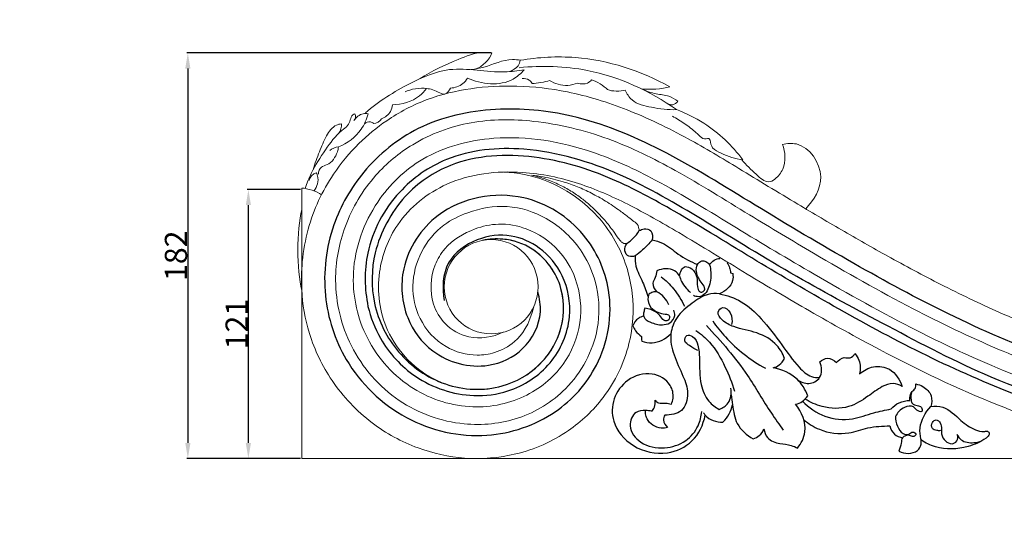
# Model space of a CAD drawing. Units: millimetres. Extents: x -7 to 1107, y -18 to 2142.
# Drawn here: x 217 to 660, y 776 to 1010 of the extents above; entities that cross this region are included whole.
import ezdxf

# ---------------------------------------------------------------- set-up
doc = ezdxf.new("R2010")
doc.units = ezdxf.units.MM
doc.layers.add('Kranshteiny', color=7, linetype='Continuous', true_color=0xffffff)
doc.styles.add('Arial', font='arial.ttf')
doc.dimstyles.new('Dimension Style 01', dxfattribs={"dimtxt": 10, "dimasz": 7, "dimexe": 0.5, "dimexo": 0.5, "dimgap": 0.25, "dimtad": 1, "dimtoh": 1, "dimdec": 0, "dimzin": 1, "dimdsep": 46, "dimtxsty": 'Arial', "dimcen": 0.5, "dimazin": 0, "dimtfac": 1, "dimtdec": 4, "dimtix": 1, "dimtmove": 1, "dimatfit": 3, "dimfxl": 0, "dimtolj": 1, "dimtzin": 1, "dimarcsym": 0})

# ---------------------------------------------------------------- blocks, each defined once
blk = doc.blocks.new('*D1039')
at = {"layer": 'Defpoints', "color": 0, "transparency": 16777216}
for p in [(429.5, 995.17), (292.67, 812.69), (343.91, 812.69)]:
    blk.add_point(p, dxfattribs=at)
at = {"layer": 'Kranshteiny', "color": 0, "lineweight": -2, "transparency": 16777216}
for p, q in [((429, 995.17), (292.17, 995.17)), ((292.67, 988.17), (292.67, 819.69)), ((343.41, 812.69), (292.17, 812.69))]:
    blk.add_line(p, q, dxfattribs=at)
at = {"layer": 'Kranshteiny', "color": 0, "transparency": 16777216}
for points in [[(291.5, 988.17), (293.83, 988.17), (292.67, 995.17)], [(291.5, 819.69), (293.83, 819.69), (292.67, 812.69)]]:
    blk.add_solid(points, dxfattribs=at)
at = {"layer": 'Kranshteiny', "color": 0, "transparency": 16777216, "insert": (287.31, 903.93), "char_height": 10, "attachment_point": 5, "rotation": 90, "style": 'Arial'}
blk.add_mtext('\\A1;182', dxfattribs=at)
blk = doc.blocks.new('*D1041')
at = {"layer": 'Defpoints', "color": 0, "transparency": 16777216}
for p in [(319.9, 933.69), (343.91, 933.69), (343.91, 812.69)]:
    blk.add_point(p, dxfattribs=at)
at = {"layer": 'Kranshteiny', "color": 0, "lineweight": -2, "transparency": 16777216}
for p, q in [((343.41, 933.69), (319.4, 933.69)), ((319.9, 819.69), (319.9, 926.69)), ((343.41, 812.69), (319.4, 812.69))]:
    blk.add_line(p, q, dxfattribs=at)
at = {"layer": 'Kranshteiny', "color": 0, "transparency": 16777216}
for points in [[(318.74, 926.69), (321.07, 926.69), (319.9, 933.69)], [(318.74, 819.69), (321.07, 819.69), (319.9, 812.69)]]:
    blk.add_solid(points, dxfattribs=at)
at = {"layer": 'Kranshteiny', "color": 0, "transparency": 16777216, "insert": (314.63, 873.19), "char_height": 10, "attachment_point": 5, "rotation": 90, "style": 'Arial'}
blk.add_mtext('\\A1;121', dxfattribs=at)

msp = doc.modelspace()

# ---------------------------------------------------------------- linework, layer by layer
at = {"layer": 'Kranshteiny'}
msp.add_line((536.85, 896.24), (537.88, 895.89), dxfattribs=at)
for points, degree, knots in [([(0, 10), (550, 10), (1100, 10), (1100, 1060), (1100, 2110), (550, 2110), (0, 2110), (0, 1060), (0, 10)], 2, [0, 0, 0, 1092.102933, 1092.102933, 1974.886137, 1974.886137, 3066.98907, 3066.98907, 3949.772275, 3949.772275, 3949.772275]), ([(814.75, 846.61), (806.91, 844.32), (788.07, 840.31), (755.6, 840.9), (718.57, 845.86), (677.33, 858.53), (635.15, 876.84), (591.25, 900.73), (548.53, 926.12), (507.98, 951.57), (468.56, 967.94), (430.63, 971.52), (396.54, 964.23), (371.31, 943.71), (355.98, 917.01), (352.25, 886.36), (362.77, 853.69), (389.25, 828.14), (425.9, 819.82), (458.2, 830.7), (480.1, 855.06), (485.42, 886.68), (472, 916.23), (442.52, 935.15), (405.37, 928.14), (387.47, 900.83), (389.36, 876.39), (403.15, 857.66), (425.45, 851.65), (444.93, 860.87), (452.41, 875.48), (451.01, 884.72), (450.14, 887.57)], 3, [0, 0, 0, 0, 20.382094, 47.709668, 80.586573, 113.348499, 154.938435, 195.090285, 237.865849, 278.790225, 314.48439, 343.024078, 372.838906, 398.897404, 421.51863, 448.040675, 473.096794, 504.365951, 535.168765, 562.1361, 585.412048, 613.650491, 636.306058, 662.602283, 695.269718, 718.986249, 737.231243, 752.75146, 774.34885, 788.527869, 803.746054, 811.162876, 811.162876, 811.162876, 811.162876]), ([(800.67, 866.52), (799.2, 870.13), (797.36, 879.81), (808.08, 896.37), (832.71, 899), (852.14, 880.73), (852.49, 854.8), (835.7, 834.3), (804.05, 823.39), (762.05, 821.63), (709.25, 829.93), (656.89, 846.27), (609.24, 871.38), (565.57, 894.56), (526.38, 918.94), (487.13, 942.22), (447.59, 954.07), (410.99, 950.91), (385.17, 932.78), (371.72, 907.88), (372.16, 888.98), (373.73, 881.13)], 3, [0, 0, 0, 0, 9.686272, 23.044974, 44.022986, 62.102579, 83.440283, 101.531282, 124.548844, 164.537239, 205.493822, 257.997096, 301.164241, 340.093729, 381.402123, 416.193441, 453.599934, 482.773733, 504.195409, 529.768261, 549.663549, 549.663549, 549.663549, 549.663549]), ([(802.23, 859.02), (799.5, 861.86), (794.35, 869.95), (796.34, 887.41), (811.93, 900.63), (833.56, 900.54), (849.77, 888.12), (856.09, 870.12), (853.23, 852.05), (840.63, 834.33), (815.33, 822.94), (779.8, 818.79), (739.66, 820.86), (699.36, 829.14), (661, 842.43), (622.38, 859.73), (584.5, 880.34), (547.66, 901.98), (515.25, 922.19), (482.59, 940.08), (448.63, 950.42), (414.01, 948.84), (387.9, 931.15), (379.41, 914.5), (376.9, 905.27)], 3, [0, 0, 0, 0, 9.80739, 22.649749, 40.025334, 55.500672, 73.299806, 87.13108, 101.037397, 117.199702, 139.116141, 167.805281, 206.075993, 238.900578, 270.125239, 307.142242, 344.328279, 377.575383, 413.629245, 439.578569, 470.141093, 501.516223, 522.115537, 545.900268, 545.900268, 545.900268, 545.900268]), ([(373.73, 881.13), (374.91, 876.15), (379.6, 863.94), (395.06, 847.08), (417.27, 839.65), (439.4, 842.52), (457.32, 854.17), (466.34, 875.04), (462.84, 894.82), (452.17, 907.82), (437.83, 914.22), (422.17, 912.29), (407.59, 901.92), (407.01, 889.35), (408.05, 883.77)], 3, [0, 0, 0, 0, 12.73224, 32.064673, 55.040529, 67.915043, 86.877462, 105.48635, 121.007587, 134.393575, 145.823652, 158.625408, 172.363815, 186.478484, 186.478484, 186.478484, 186.478484]), ([(490.23, 909.5), (491.2, 910.16), (493.3, 911.86), (495, 913.97), (495.81, 915.24)], 3, [0, 0, 0, 0, 2.940843, 6.692209, 6.692209, 6.692209, 6.692209]), ([(495.81, 915.24), (496.46, 915.63), (498.16, 916.25), (501.83, 915.45), (501.86, 912.38), (501.57, 911.05)], 3, [0, 0, 0, 0, 1.909165, 4.472529, 7.869953, 7.869953, 7.869953, 7.869953]), ([(376.9, 905.27), (375.29, 897.87), (374.87, 881.57), (386.14, 859), (407.71, 843.86), (432.65, 842.71), (451.16, 853.3), (461.73, 869.46), (462.88, 890.31), (450.87, 907.09), (436.05, 911.97), (428.23, 911.44), (425.26, 910.82)], 3, [0, 0, 0, 0, 18.817125, 39.085726, 60.2503, 81.565881, 97.562955, 111.252108, 128.116331, 146.294033, 157.979449, 165.556776, 165.556776, 165.556776, 165.556776]), ([(493.9, 903.82), (493.04, 903.5), (490.88, 903.22), (488.62, 906.2), (489.55, 908.53), (490.23, 909.5)], 3, [0, 0, 0, 0, 2.293034, 4.798252, 7.753327, 7.753327, 7.753327, 7.753327]), ([(501.57, 911.05), (500.26, 909.45), (497.82, 906.9), (495.08, 904.67), (493.9, 903.82)], 3, [0, 0, 0, 0, 5.151815, 8.788258, 8.788258, 8.788258, 8.788258]), ([(501.57, 911.05), (503.17, 910.74), (507.61, 909.56), (513.39, 904.01), (519, 901.35), (521.98, 899.93)], 3, [0, 0, 0, 0, 4.064585, 11.205143, 19.464487, 19.464487, 19.464487, 19.464487]), ([(493.9, 903.82), (493.86, 902.29), (494.09, 898.08), (497.47, 892.36), (498.98, 887.65), (499.75, 885.42)], 3, [0, 0, 0, 0, 3.819702, 10.294658, 16.185711, 16.185711, 16.185711, 16.185711]), ([(516.48, 899.14), (517.51, 899), (519.9, 898.18), (522.15, 894.37), (521.71, 890.84), (522.39, 887.68), (524.46, 887.37), (525.8, 889.32), (524, 891.51), (521.85, 894.5), (520.71, 899.06), (523.62, 901.9), (525.98, 901.45), (527.03, 900.5), (527.45, 899.88)], 3, [0, 0, 0, 0, 2.601436, 6.006738, 9.907987, 11.831707, 12.943371, 14.285678, 16.575058, 18.935739, 24.076057, 26.228227, 27.715522, 29.601884, 29.601884, 29.601884, 29.601884]), ([(527.45, 899.88), (527.72, 898.76), (528.2, 895.33), (527.72, 890.69), (525.63, 886.64), (522.75, 885.17), (520.85, 885.69), (520.13, 886.06)], 3, [0, 0, 0, 0, 2.853044, 8.634494, 11.315363, 13.933344, 15.948467, 15.948467, 15.948467, 15.948467]), ([(527.45, 899.88), (527.99, 900.7), (529.37, 902.11), (531.23, 902.66), (532.12, 902.76)], 3, [0, 0, 0, 0, 2.459686, 4.688805, 4.688805, 4.688805, 4.688805]), ([(535.27, 900.86), (535.78, 900.16), (536.55, 898.67), (536.82, 897.02), (536.85, 896.24)], 3, [0, 0, 0, 0, 2.159917, 4.110864, 4.110864, 4.110864, 4.110864]), ([(503.74, 897.18), (503.56, 896.13), (503.25, 894.19), (501.23, 891.19), (502.72, 888.74), (503.71, 887.74)], 3, [0, 0, 0, 0, 2.642273, 4.895765, 8.404265, 8.404265, 8.404265, 8.404265]), ([(513.97, 894.87), (513.37, 895.76), (510.77, 898.71), (506.19, 898.2), (503.74, 897.18)], 3, [0, 0, 0, 0, 2.691155, 9.320348, 9.320348, 9.320348, 9.320348]), ([(513.97, 894.87), (514.01, 895.79), (514.46, 897.55), (515.8, 898.74), (516.48, 899.14)], 3, [0, 0, 0, 0, 2.304689, 4.273152, 4.273152, 4.273152, 4.273152]), ([(537.88, 895.89), (538.02, 894.87), (538.07, 890.89), (534.46, 887.92), (531.88, 886.84)], 3, [0, 0, 0, 0, 2.579318, 9.552829, 9.552829, 9.552829, 9.552829]), ([(505.72, 894.47), (507.71, 892.86), (511.76, 888.87), (514.78, 884.02), (516.09, 881.24)], 3, [0, 0, 0, 0, 6.394806, 14.081084, 14.081084, 14.081084, 14.081084]), ([(513.97, 894.87), (514.13, 894.02), (514.75, 891.99), (516.66, 889.58), (518.15, 888.01), (518.85, 887.38)], 3, [0, 0, 0, 0, 2.155454, 5.209484, 7.553436, 7.553436, 7.553436, 7.553436]), ([(500.1, 886.58), (499.95, 886.21), (499.34, 884.25), (500.42, 880.58), (504.08, 878.38), (506.8, 877.64), (509.75, 877.45), (509.39, 874.83), (506.92, 874.28), (505.5, 876.64), (502.99, 879.15), (500.14, 880.12), (498.36, 880.28)], 3, [0, 0, 0, 0, 1.00231, 5.076803, 8.257271, 11.090109, 12.677791, 14.276332, 15.703588, 17.811645, 20.298695, 24.773982, 24.773982, 24.773982, 24.773982]), ([(503.71, 887.74), (503.1, 887.78), (501.78, 887.66), (500.62, 887.01), (500.1, 886.58)], 3, [0, 0, 0, 0, 1.538804, 3.220841, 3.220841, 3.220841, 3.220841]), ([(509.16, 881.78), (508.6, 883.05), (507.11, 885.4), (504.89, 887.09), (503.71, 887.74)], 3, [0, 0, 0, 0, 3.461873, 6.814994, 6.814994, 6.814994, 6.814994]), ([(531.88, 886.84), (530.2, 887), (525.6, 886.84), (519.23, 882.37), (512.51, 877.06), (509.1, 868.28), (511.14, 858.87), (515.32, 850.55), (518.44, 842.18), (515.92, 833.22), (509.9, 832.16), (507.35, 832.28)], 3, [0, 0, 0, 0, 4.211605, 11.079744, 18.837906, 25.356346, 33.341512, 41.960205, 48.729376, 55.449014, 61.823231, 61.823231, 61.823231, 61.823231]), ([(531.88, 886.84), (535.28, 886.17), (542.46, 883.69), (551.67, 875.07), (559.58, 864.45), (566.12, 855.11), (572.07, 849.47), (575.7, 849.06), (576.94, 849.09)], 3, [0, 0, 0, 0, 8.641766, 18.464592, 30.942486, 41.609394, 47.310025, 50.397181, 50.397181, 50.397181, 50.397181]), ([(498.36, 880.28), (498.11, 879.75), (497.77, 878.55), (497.46, 875.76), (501.42, 873.57), (505.45, 872.53), (509.91, 873.4), (512.15, 876.51), (511.65, 878.73), (511.33, 879.48)], 3, [0, 0, 0, 0, 1.460702, 3.179198, 6.420838, 11.01322, 13.904863, 17.196154, 19.239796, 19.239796, 19.239796, 19.239796]), ([(561.2, 857.71), (560.4, 859.82), (557.46, 865.07), (548.83, 869.84), (539.56, 871.13), (533.62, 874.15), (530.24, 878.23), (533.76, 881.82), (537.59, 877.9), (537.72, 874.72), (537.36, 873)], 3, [0, 0, 0, 0, 5.647842, 14.526752, 23.45416, 28.513823, 31.749858, 34.219583, 37.612877, 42.014713, 42.014713, 42.014713, 42.014713]), ([(497.76, 876.72), (496.92, 876.54), (494.75, 875.71), (493.35, 873.7), (492.85, 872.39)], 3, [0, 0, 0, 0, 2.136265, 5.632561, 5.632561, 5.632561, 5.632561]), ([(528.83, 874.58), (530.57, 872.06), (537.21, 863.65), (545.9, 856.97), (552.6, 853.33)], 3, [0, 0, 0, 0, 7.645822, 26.680251, 26.680251, 26.680251, 26.680251]), ([(492.85, 872.39), (493.2, 871.61), (494.26, 869.78), (495.82, 868.31), (496.83, 867.6)], 3, [0, 0, 0, 0, 2.148232, 5.233634, 5.233634, 5.233634, 5.233634]), ([(496.93, 865.56), (498.39, 865.02), (503.14, 864.03), (507.8, 866.61), (510.04, 868.82)], 3, [0, 0, 0, 0, 3.880648, 11.728142, 11.728142, 11.728142, 11.728142]), ([(522.22, 861.23), (520.88, 861.8), (519, 863.24), (515.69, 865.11), (516.81, 868.84), (520.86, 867.57), (522.52, 863.22), (523.16, 855.82), (522.62, 847.01), (526.18, 838.68), (530.03, 835.71), (531.74, 834.77)], 3, [0, 0, 0, 0, 3.636764, 6.194693, 8.305159, 10.58145, 14.357282, 19.385711, 29.197641, 36.089171, 40.969199, 40.969199, 40.969199, 40.969199]), ([(521.32, 870.3), (523.55, 868.76), (529.03, 864.17), (534.4, 854.39), (537.57, 846.77), (538.71, 843.01)], 3, [0, 0, 0, 0, 6.765059, 17.580992, 27.379235, 27.379235, 27.379235, 27.379235]), ([(525.98, 872.52), (532.67, 865.48), (543.43, 852.96), (553.06, 835.95), (558.77, 827.98), (560.59, 825.45)], 3, [0, 0, 0, 0, 24.245952, 40.912956, 48.69293, 48.69293, 48.69293, 48.69293]), ([(496.83, 867.6), (496.79, 867.25), (496.78, 866.56), (496.86, 865.88), (496.93, 865.56)], 3, [0, 0, 0, 0, 0.888422, 1.705582, 1.705582, 1.705582, 1.705582]), ([(584.51, 855.83), (585.41, 856.9), (587.44, 858.69), (590.9, 857.42), (592.35, 859.08), (592.83, 859.88)], 3, [0, 0, 0, 0, 3.477651, 5.723836, 8.064996, 8.064996, 8.064996, 8.064996]), ([(592.83, 859.88), (593.58, 858.99), (595.32, 856.23), (595.38, 852.79), (594.93, 850.81)], 3, [0, 0, 0, 0, 2.909411, 7.967536, 7.967536, 7.967536, 7.967536]), ([(556.1, 853.51), (557.06, 853.77), (559.18, 854.72), (560.63, 856.58), (561.2, 857.71)], 3, [0, 0, 0, 0, 2.483077, 5.629518, 5.629518, 5.629518, 5.629518]), ([(566.93, 848.23), (568.39, 847.15), (572.04, 845.58), (578.46, 848.8), (577.88, 853.92), (577.09, 856.13)], 3, [0, 0, 0, 0, 4.515034, 9.119443, 14.983548, 14.983548, 14.983548, 14.983548]), ([(577.09, 856.13), (578, 856.99), (580.68, 858.63), (583.45, 856.9), (584.51, 855.83)], 3, [0, 0, 0, 0, 3.124107, 6.862146, 6.862146, 6.862146, 6.862146]), ([(510.23, 837.08), (510.63, 837.97), (511.48, 840.82), (509.92, 847.24), (501.14, 852.35), (490.13, 849.01), (483.57, 839.97), (483.2, 827.73), (492.79, 816.8), (507.47, 813.63), (520.78, 819.67), (524.61, 827.94), (525.48, 832.18)], 3, [0, 0, 0, 0, 2.44495, 7.277105, 15.249381, 24.703829, 33.28921, 41.611224, 53.325826, 66.33396, 76.548781, 87.370825, 87.370825, 87.370825, 87.370825]), ([(571.62, 840.92), (570.56, 843.66), (566.83, 849.83), (560, 852.8), (556.1, 853.51)], 3, [0, 0, 0, 0, 7.352519, 17.255411, 17.255411, 17.255411, 17.255411]), ([(594.93, 850.81), (596.69, 852.36), (601.1, 854.74), (609.7, 853.55), (613.09, 848.16), (614.04, 845.11)], 3, [0, 0, 0, 0, 5.857468, 11.856021, 19.839622, 19.839622, 19.839622, 19.839622]), ([(614.04, 845.11), (612.84, 845.87), (609.71, 847.07), (604.1, 844.83), (598.26, 840.19), (589.66, 834.79), (579.02, 835.21), (572.78, 837.97), (570.45, 839.46)], 3, [0, 0, 0, 0, 3.550162, 7.773858, 14.243522, 22.447012, 32.364036, 39.28109, 39.28109, 39.28109, 39.28109]), ([(617.49, 838.85), (617.43, 840.22), (617.69, 842.59), (620.29, 844.05), (620.3, 845.6), (620.19, 846.27)], 3, [0, 0, 0, 0, 3.41899, 5.094875, 6.789228, 6.789228, 6.789228, 6.789228]), ([(620.19, 846.27), (621.31, 846.06), (624.14, 845.02), (627.77, 841.43), (627.47, 837.63), (627.01, 836.08)], 3, [0, 0, 0, 0, 2.861552, 7.455812, 11.51034, 11.51034, 11.51034, 11.51034]), ([(531.74, 834.77), (533.29, 835.37), (536.9, 837.64), (537.38, 842.12), (537.06, 844.36)], 3, [0, 0, 0, 0, 4.154515, 9.8058, 9.8058, 9.8058, 9.8058]), ([(618.5, 842.78), (618, 841.6), (617.81, 839.74), (618.59, 837.02), (620.77, 836.57), (622.97, 836.2), (623.37, 833.06), (620.35, 834.35), (619.03, 836.79), (614.12, 835.81), (611.91, 833.35), (611.03, 831.63)], 3, [0, 0, 0, 0, 3.203057, 4.529262, 6.503657, 8.221315, 9.730797, 11.678173, 13.44384, 16.728225, 21.569624, 21.569624, 21.569624, 21.569624]), ([(501.3, 833.97), (501.83, 834.48), (502.94, 835.96), (503.09, 837.87), (502.94, 838.91)], 3, [0, 0, 0, 0, 1.830246, 4.465715, 4.465715, 4.465715, 4.465715]), ([(502.94, 838.91), (503.37, 838.44), (504.76, 837.24), (507.52, 837.86), (509.38, 837.31), (510.23, 837.08)], 3, [0, 0, 0, 0, 1.610908, 4.232793, 6.429948, 6.429948, 6.429948, 6.429948]), ([(537.11, 841.38), (537.27, 839.89), (538.02, 835.55), (538.96, 827.56), (544.21, 823.17), (547.1, 821.58)], 3, [0, 0, 0, 0, 3.745737, 11.062104, 19.31217, 19.31217, 19.31217, 19.31217]), ([(566.14, 837.09), (567.2, 837.33), (569.36, 838.22), (570.97, 839.92), (571.62, 840.92)], 3, [0, 0, 0, 0, 2.710763, 5.665942, 5.665942, 5.665942, 5.665942]), ([(569.27, 838.45), (572.07, 835.56), (579.07, 830.73), (591.13, 829.54), (600.62, 833.38), (606.48, 834.49), (609.1, 834.99)], 3, [0, 0, 0, 0, 10.056077, 20.457475, 28.690549, 35.333757, 35.333757, 35.333757, 35.333757]), ([(609.1, 834.99), (610.12, 836.15), (612.67, 838.18), (615.88, 838.82), (617.49, 838.85)], 3, [0, 0, 0, 0, 3.844799, 7.869958, 7.869958, 7.869958, 7.869958]), ([(501.3, 833.97), (500.44, 834.19), (498.12, 834.45), (493.18, 833.98), (490.29, 826.3), (496.65, 818.58), (506.91, 816.61), (516.85, 819.71), (522.46, 826.59), (523.74, 831.64), (523.93, 833.82)], 3, [0, 0, 0, 0, 2.212717, 5.895413, 11.327308, 18.626724, 27.735173, 36.099654, 43.37374, 48.824715, 48.824715, 48.824715, 48.824715]), ([(508.57, 826.65), (507.64, 826.4), (505.3, 826.16), (501.73, 827.37), (499.35, 830.03), (498.54, 832.53), (498.59, 833.82), (498.67, 834.32)], 3, [0, 0, 0, 0, 2.406577, 5.760119, 8.991571, 10.925147, 12.176317, 12.176317, 12.176317, 12.176317]), ([(524.77, 833.26), (524.98, 832.88), (526.77, 830.11), (530.61, 829), (533.45, 829.11)], 3, [0, 0, 0, 0, 1.075585, 8.179115, 8.179115, 8.179115, 8.179115]), ([(533.45, 829.11), (534.55, 830.17), (536.44, 832.59), (537.46, 835.47), (537.75, 836.92)], 3, [0, 0, 0, 0, 3.80544, 7.506673, 7.506673, 7.506673, 7.506673]), ([(567.04, 817.38), (568.67, 819.49), (572.17, 826.15), (568.88, 833.67), (566.14, 837.09)], 3, [0, 0, 0, 0, 6.643208, 17.569888, 17.569888, 17.569888, 17.569888]), ([(622.48, 821.53), (622.14, 823.14), (621.71, 828.46), (624.52, 833.5), (627.01, 836.08)], 3, [0, 0, 0, 0, 4.11488, 13.060789, 13.060789, 13.060789, 13.060789]), ([(627.01, 836.08), (628.77, 836.29), (634.25, 836.28), (639.79, 829.99), (645.68, 825.93), (650.1, 824.52), (652.19, 825.16), (653.43, 824.48), (653.14, 822.86), (649.96, 820.36), (642.07, 817.01), (631.19, 816.33), (624.56, 819.72), (622.59, 821.07)], 3, [0, 0, 0, 0, 4.429732, 12.88799, 19.31482, 22.574089, 23.865319, 24.565435, 25.667522, 27.186762, 34.599305, 46.816697, 52.789912, 52.789912, 52.789912, 52.789912]), ([(507.35, 832.28), (506.94, 831.61), (506.09, 829.51), (507.56, 827.47), (508.57, 826.65)], 3, [0, 0, 0, 0, 1.957484, 5.208609, 5.208609, 5.208609, 5.208609]), ([(569.84, 830.13), (571.94, 828.36), (578.14, 824.51), (588.83, 823.15), (598.93, 827.01), (605.26, 827.32), (608.57, 827.35)], 3, [0, 0, 0, 0, 6.84152, 17.958433, 25.295063, 33.56185, 33.56185, 33.56185, 33.56185]), ([(611.03, 831.63), (611.02, 830.15), (611.69, 827.31), (613.72, 823.84), (617.11, 823.24), (618.61, 825.09), (620.86, 823.82), (619.06, 822.13), (617.46, 823.31), (615.63, 823.08), (613.78, 822.02), (613.82, 819.08), (612.97, 817.22), (612.55, 816.04)], 3, [0, 0, 0, 0, 3.675365, 7.231109, 9.333687, 11.051345, 12.347033, 13.544416, 15.192688, 16.646464, 17.986975, 20.072788, 23.19758, 23.19758, 23.19758, 23.19758]), ([(631.33, 825.24), (630.77, 825.17), (629.51, 825.24), (627.12, 826.04), (627.28, 828.91), (629.46, 830.7), (631.62, 828.62), (631.89, 826.2), (631.63, 823.31), (633.19, 820.34), (635.45, 819.44), (636.52, 819.27)], 3, [0, 0, 0, 0, 1.39714, 3.222228, 5.451278, 7.105443, 9.022414, 11.334638, 13.18736, 16.202263, 18.906481, 18.906481, 18.906481, 18.906481]), ([(547.1, 821.58), (548.08, 821.86), (550.17, 822.91), (551.46, 824.91), (551.9, 826.07)], 3, [0, 0, 0, 0, 2.538849, 5.635442, 5.635442, 5.635442, 5.635442]), ([(551.9, 826.07), (552.11, 824.66), (553.35, 821.09), (558.8, 819.23), (563.55, 819.02), (566.13, 817.85), (567.04, 817.38)], 3, [0, 0, 0, 0, 3.579081, 8.628354, 12.996479, 15.568059, 15.568059, 15.568059, 15.568059]), ([(608.57, 827.35), (608.9, 826), (610.2, 823.34), (612.94, 822.27), (614.27, 822.06)], 3, [0, 0, 0, 0, 3.464039, 6.814067, 6.814067, 6.814067, 6.814067]), ([(612.55, 816.04), (613.88, 815.35), (616.81, 814.62), (620.99, 815.73), (622.82, 818.81), (622.69, 820.75), (622.48, 821.53)], 3, [0, 0, 0, 0, 3.751074, 7.291479, 9.939129, 11.954356, 11.954356, 11.954356, 11.954356]), ([(636.52, 819.27), (636.9, 819.35), (638.14, 819.79), (639.41, 821.55), (639.06, 823.04), (638.84, 823.53)], 3, [0, 0, 0, 0, 0.97729, 3.240996, 4.578566, 4.578566, 4.578566, 4.578566]), ([(638.84, 823.53), (639.28, 822.63), (641.03, 820.07), (645.71, 819.54), (648.8, 820.2), (649.97, 820.67)], 3, [0, 0, 0, 0, 2.491539, 7.311152, 10.440629, 10.440629, 10.440629, 10.440629])]:
    msp.add_open_spline(points, degree=degree, knots=knots, dxfattribs=at)
at = {"layer": 'Kranshteiny', "lineweight": 9}
for points, knots in [([(429.5, 995.17), (428.17, 995.36), (426.82, 995.45), (425.48, 995.39), (421.62, 995.22), (417.92, 993.74), (414.28, 992.22), (408.29, 989.72), (402.49, 987.12), (397.14, 983.6)], [0, 0, 0, 0, 1, 1, 1, 2, 2, 2, 3, 3, 3, 3]), ([(509.61, 979.91), (496.65, 987.16), (481.95, 991.95), (467.07, 993.1), (458.78, 993.75), (450.43, 993.26), (442.27, 991.86)], [0, 0, 0, 0, 1, 1, 1, 2, 2, 2, 2]), ([(444, 987.55), (441.1, 987.14), (438.19, 986.74), (435.26, 986.65), (426.98, 986.39), (418.55, 988.62), (410.45, 987.65), (404.29, 986.92), (398.32, 984.33), (392.63, 981.42), (385.39, 977.71), (378.61, 973.47), (372.54, 968.22)], [0, 0, 0, 0, 1, 1, 1, 2, 2, 2, 3, 3, 3, 4, 4, 4, 4]), ([(442.27, 991.86), (441.1, 992.06), (439.9, 992.22), (438.72, 992.22), (434.31, 992.21), (430.14, 989.97), (425.83, 988.81), (423.98, 988.31), (422.09, 988), (420.22, 987.65)], [0, 0, 0, 0, 1, 1, 1, 2, 2, 2, 3, 3, 3, 3]), ([(442.27, 991.86), (442.08, 991), (441.75, 990.16), (441.24, 989.44), (440.35, 988.16), (438.92, 987.25), (437.45, 986.77)], [0, 0, 0, 0, 1, 1, 1, 2, 2, 2, 2]), ([(441.81, 988.54), (451.94, 989.6), (462.28, 989.28), (472.32, 987.3), (486.75, 984.45), (500.56, 978.14), (512.5, 969.68)], [0, 0, 0, 0, 1, 1, 1, 2, 2, 2, 2]), ([(418.45, 983.85), (417.91, 982.94), (417.24, 982.08), (416.41, 981.4), (414.86, 980.13), (412.79, 979.47), (410.81, 979.35)], [0, 0, 0, 0, 1, 1, 1, 2, 2, 2, 2]), ([(444, 987.55), (442.56, 985.93), (440.9, 984.44), (439.02, 983.39), (433.03, 980.04), (424.71, 981.04), (418.45, 983.85)], [0, 0, 0, 0, 1, 1, 1, 2, 2, 2, 2]), ([(447.64, 981.45), (447.3, 982.03), (446.85, 982.57), (446.29, 982.95), (445.38, 983.55), (444.19, 983.72), (443.12, 983.61)], [0, 0, 0, 0, 1, 1, 1, 2, 2, 2, 2]), ([(434.92, 941.59), (440.96, 941.28), (447.01, 940.11), (452.72, 938.05), (458.54, 935.94), (464.02, 932.9), (468.93, 929.1), (475.44, 924.07), (480.96, 917.72), (485.01, 910.54), (489.08, 903.31), (491.65, 895.25), (492.61, 887.01), (493.48, 879.47), (492.99, 871.78), (491.17, 864.41), (489.01, 855.63), (484.97, 847.3), (479.51, 840.11), (475.13, 834.35), (469.83, 829.32), (463.89, 825.24), (456.75, 820.34), (448.66, 816.79), (440.24, 814.76), (432.71, 812.95), (424.9, 812.35), (417.2, 812.93), (410.05, 813.48), (402.99, 815.04), (396.25, 817.5), (388.86, 820.21), (381.87, 824), (375.58, 828.75), (368.58, 834.05), (362.46, 840.53), (357.55, 847.81), (353.15, 854.33), (349.71, 861.5), (347.39, 869.01), (345.41, 875.42), (344.24, 882.08), (343.89, 888.77), (343.67, 892.92), (343.77, 897.08), (344.17, 901.22), (344.64, 906.18), (345.55, 911.11), (346.86, 915.92), (348.07, 920.31), (349.62, 924.61), (351.52, 928.75), (353.42, 932.87), (355.67, 936.83), (358.21, 940.6), (361.55, 945.56), (365.38, 950.18), (369.63, 954.38), (373.48, 958.18), (377.67, 961.63), (382.13, 964.68), (387.79, 968.55), (393.91, 971.77), (400.31, 974.17), (406.67, 976.56), (413.31, 978.14), (420.03, 979.1), (426.85, 980.07), (433.75, 980.41), (440.63, 980.22), (448.28, 980.01), (455.92, 979.16), (463.43, 977.65), (472.61, 975.81), (481.58, 973), (490.3, 969.57), (499.73, 965.86), (508.87, 961.42), (517.76, 956.56), (525.49, 952.33), (533.05, 947.77), (540.59, 943.2), (549.44, 937.84), (558.27, 932.46), (567.15, 927.14), (574.11, 922.97), (581.1, 918.84), (588.12, 914.77), (595.03, 910.77), (601.97, 906.82), (608.96, 902.97), (616.92, 898.59), (624.94, 894.34), (633.05, 890.25), (641.79, 885.84), (650.63, 881.62), (659.6, 877.7), (665.78, 875.01), (672.02, 872.46), (678.32, 870.06), (687.25, 866.67), (696.3, 863.58), (705.48, 860.95), (713.49, 858.65), (721.59, 856.7), (729.78, 855.22), (736.85, 853.94), (743.99, 853), (751.14, 852.35), (760.24, 851.54), (769.39, 851.19), (778.52, 851.4), (782.26, 851.48), (785.99, 851.66), (789.71, 852.02), (792.47, 852.29), (795.22, 852.66), (797.95, 853.11)], [0, 0, 0, 0, 1, 1, 1, 2, 2, 2, 3, 3, 3, 4, 4, 4, 5, 5, 5, 6, 6, 6, 7, 7, 7, 8, 8, 8, 9, 9, 9, 10, 10, 10, 11, 11, 11, 12, 12, 12, 13, 13, 13, 14, 14, 14, 15, 15, 15, 16, 16, 16, 17, 17, 17, 18, 18, 18, 19, 19, 19, 20, 20, 20, 21, 21, 21, 22, 22, 22, 23, 23, 23, 24, 24, 24, 25, 25, 25, 26, 26, 26, 27, 27, 27, 28, 28, 28, 29, 29, 29, 30, 30, 30, 31, 31, 31, 32, 32, 32, 33, 33, 33, 34, 34, 34, 35, 35, 35, 36, 36, 36, 37, 37, 37, 38, 38, 38, 39, 39, 39, 39]), ([(400.07, 979.16), (399.13, 977.93), (398.07, 976.8), (396.86, 975.84), (393.48, 973.18), (388.95, 971.89), (384.68, 971.85)], [0, 0, 0, 0, 1, 1, 1, 2, 2, 2, 2]), ([(410.81, 979.35), (410.4, 978.4), (409.75, 977.32), (408.94, 976.89), (407.27, 976.02), (404.95, 977.93), (402.83, 978.63), (401.89, 978.94), (400.99, 979), (400.07, 979.16)], [0, 0, 0, 0, 1, 1, 1, 2, 2, 2, 3, 3, 3, 3]), ([(468.07, 981.64), (466.65, 981.06), (465.13, 980.67), (463.59, 980.59), (460.76, 980.43), (457.84, 981.32), (455.42, 982.77)], [0, 0, 0, 0, 1, 1, 1, 2, 2, 2, 2]), ([(474.33, 983.1), (473.82, 982.5), (473.2, 981.97), (472.49, 981.64), (471.14, 981.03), (469.46, 981.15), (468.07, 981.64)], [0, 0, 0, 0, 1, 1, 1, 2, 2, 2, 2]), ([(512.5, 969.68), (508.77, 969.51), (505.13, 970.03), (501.34, 970.74), (498.16, 971.34), (494.88, 972.06), (492.54, 974.1), (491.21, 975.26), (490.18, 976.84), (489.44, 978.46)], [0, 0, 0, 0, 1, 1, 1, 2, 2, 2, 3, 3, 3, 3]), ([(513.15, 973.41), (511.92, 974.35), (510.58, 975.19), (509.13, 975.68), (507.31, 976.31), (505.33, 976.38), (503.42, 976.75), (501.08, 977.21), (498.86, 978.11), (496.68, 979.05)], [0, 0, 0, 0, 1, 1, 1, 2, 2, 2, 3, 3, 3, 3]), ([(384.68, 971.85), (384.6, 970.83), (384.35, 969.8), (383.86, 968.9), (383.01, 967.35), (381.43, 966.19), (379.79, 965.54)], [0, 0, 0, 0, 1, 1, 1, 2, 2, 2, 2]), ([(508.46, 972.41), (509.19, 972.01), (510.08, 971.75), (510.9, 971.89), (511.79, 972.05), (512.59, 972.7), (513.15, 973.41)], [0, 0, 0, 0, 1, 1, 1, 2, 2, 2, 2]), ([(367.86, 967.83), (367.53, 967.73), (367.21, 967.59), (366.95, 967.38), (366.27, 966.85), (366.01, 965.93), (365.73, 965.05), (365.42, 964.11), (365.09, 963.23), (364.54, 962.51), (363.87, 961.64), (362.91, 961), (362.01, 960.29), (358.96, 957.88), (356.75, 954.73), (354.59, 951.55), (352.26, 948.13), (349.99, 944.69), (348.18, 941), (347.1, 938.79), (346.19, 936.5), (345.4, 934.17)], [0, 0, 0, 0, 1, 1, 1, 2, 2, 2, 3, 3, 3, 4, 4, 4, 5, 5, 5, 6, 6, 6, 7, 7, 7, 7]), ([(373.79, 967.84), (373.13, 965.35), (372.1, 962.93), (370.62, 960.81), (368.15, 957.26), (364.43, 954.53), (360.47, 952.87)], [0, 0, 0, 0, 1, 1, 1, 2, 2, 2, 2]), ([(373.79, 967.84), (373.06, 967.96), (372.3, 967.99), (371.57, 967.84), (369.88, 967.5), (368.35, 966.22), (367.39, 964.78)], [0, 0, 0, 0, 1, 1, 1, 2, 2, 2, 2]), ([(523.14, 957.61), (522.59, 958.18), (522.02, 958.73), (521.43, 959.27), (519.82, 960.74), (518.06, 962.05), (516.25, 963.29), (514.45, 964.52), (512.61, 965.67), (510.7, 966.72)], [0, 0, 0, 0, 1, 1, 1, 2, 2, 2, 3, 3, 3, 3]), ([(512.5, 969.68), (516.81, 968.07), (520.97, 966.03), (524.86, 963.53), (531.64, 959.19), (537.61, 953.48), (542.41, 947.04)], [0, 0, 0, 0, 1, 1, 1, 2, 2, 2, 2]), ([(361.87, 963.26), (361.06, 963.19), (360.23, 963.01), (359.5, 962.68), (357.55, 961.81), (356.22, 959.86), (355.12, 957.91), (353.79, 955.54), (352.81, 953.17), (351.86, 950.75), (350.83, 948.1), (349.85, 945.39), (349.03, 942.65)], [0, 0, 0, 0, 1, 1, 1, 2, 2, 2, 3, 3, 3, 4, 4, 4, 4]), ([(835.85, 856.98), (834.11, 853.85), (831.85, 850.92), (829.12, 848.61), (826.24, 846.17), (822.82, 844.41), (819.3, 842.97), (810.39, 839.31), (800.83, 837.68), (791.27, 836.81), (781.19, 835.9), (771.09, 835.83), (761, 836.32), (747.84, 836.95), (734.7, 838.52), (721.79, 841.14), (712.58, 843), (703.5, 845.39), (694.53, 848.16), (681.84, 852.08), (669.4, 856.76), (657.18, 861.97), (644.22, 867.49), (631.52, 873.6), (619.02, 880.1), (603.83, 887.99), (588.95, 896.44), (574.18, 905.09), (564.53, 910.75), (554.92, 916.49), (545.38, 922.33), (534.33, 929.08), (523.35, 935.96), (512.02, 942.26), (502.28, 947.66), (492.28, 952.64), (481.83, 956.47), (471.05, 960.42), (459.81, 963.15), (448.36, 964.4), (438.95, 965.43), (429.41, 965.45), (420.12, 963.77), (410.88, 962.11), (401.88, 958.77), (393.84, 953.89), (387.66, 950.15), (382.05, 945.51), (377.26, 940.11), (371.33, 933.43), (366.65, 925.59), (363.54, 917.17), (360.67, 909.43), (359.13, 901.2), (359.16, 892.95), (359.21, 882.77), (361.66, 872.56), (366.26, 863.42), (371.22, 853.58), (378.68, 844.98), (387.78, 838.83), (396.42, 832.98), (406.55, 829.34), (416.93, 828.32), (425.18, 827.52), (433.59, 828.37), (441.43, 831), (449.33, 833.66), (456.65, 838.12), (462.57, 844.08), (469.85, 851.41), (475.03, 861), (476.88, 871.14), (478.01, 877.35), (477.9, 883.76), (476.56, 889.9), (475.36, 895.41), (473.17, 900.7), (470.1, 905.44), (466.04, 911.69), (460.44, 916.97), (453.92, 920.66), (448.52, 923.71), (442.48, 925.68), (436.36, 926.07), (430.38, 926.45), (424.33, 925.31), (418.63, 923.28), (414.81, 921.92), (411.15, 920.15), (407.92, 917.74), (403.75, 914.63), (400.31, 910.46), (397.89, 905.77), (395.43, 901), (394.03, 895.69), (393.94, 890.34), (393.86, 885.32), (394.93, 880.27), (397.15, 875.75), (399.72, 870.52), (403.82, 866), (408.85, 863.06), (413.09, 860.59), (417.99, 859.25), (422.86, 859.23), (425.49, 859.22), (428.11, 859.59), (430.63, 860.37), (433.87, 861.37), (436.94, 863.05), (439.62, 865.32), (443.2, 868.35), (446.09, 872.45), (448.52, 881.53)], [0, 0, 0, 0, 1, 1, 1, 2, 2, 2, 3, 3, 3, 4, 4, 4, 5, 5, 5, 6, 6, 6, 7, 7, 7, 8, 8, 8, 9, 9, 9, 10, 10, 10, 11, 11, 11, 12, 12, 12, 13, 13, 13, 14, 14, 14, 15, 15, 15, 16, 16, 16, 17, 17, 17, 18, 18, 18, 19, 19, 19, 20, 20, 20, 21, 21, 21, 22, 22, 22, 23, 23, 23, 24, 24, 24, 25, 25, 25, 26, 26, 26, 27, 27, 27, 28, 28, 28, 29, 29, 29, 30, 30, 30, 31, 31, 31, 32, 32, 32, 33, 33, 33, 34, 34, 34, 35, 35, 35, 36, 36, 36, 37, 37, 37, 38, 38, 38, 38]), ([(376.3, 963.39), (375.88, 963.76), (375.36, 964.07), (374.81, 964.17), (373.88, 964.33), (372.84, 963.89), (372.1, 963.31)], [0, 0, 0, 0, 1, 1, 1, 2, 2, 2, 2]), ([(803.95, 874.41), (803.79, 876.28), (803.86, 878.23), (804.36, 880.04), (806.08, 886.16), (812.85, 890.58), (819.52, 891.68), (825.35, 892.64), (831.11, 891.07), (835.72, 887.76), (841.83, 883.37), (845.92, 875.94), (846.46, 868.4), (847.07, 859.77), (843.03, 851.02), (837.02, 844.88), (829.81, 837.52), (819.78, 833.92), (809.76, 831.65), (798.33, 829.05), (786.91, 828.18), (775.42, 828.05), (762.92, 827.92), (750.35, 828.67), (737.91, 830.34), (724.99, 832.08), (712.21, 834.81), (699.67, 838.34), (684.25, 842.69), (669.18, 848.25), (654.43, 854.52), (643.1, 859.33), (631.96, 864.56), (620.99, 870.12), (605.2, 878.12), (589.76, 886.8), (574.44, 895.68), (562.73, 902.47), (551.09, 909.37), (539.54, 916.43), (527.47, 923.8), (515.49, 931.35), (503, 937.99), (493.91, 942.82), (484.55, 947.18), (474.77, 950.49), (460.54, 955.3), (445.42, 957.92), (430.34, 956.78), (419.17, 955.93), (408.03, 953.02), (398.44, 947.38), (390.38, 942.64), (383.41, 935.96), (378.1, 928.11), (371.76, 918.71), (367.79, 907.61), (367.2, 896.33), (366.7, 886.89), (368.57, 877.32), (372.57, 868.73), (377, 859.23), (384.04, 850.92), (392.75, 845.12), (400.62, 839.88), (409.85, 836.68), (419.27, 836.06), (427.7, 835.5), (436.28, 837.01), (443.91, 840.61), (450.85, 843.89), (457, 848.9), (461.49, 855.13), (465.44, 860.61), (468.12, 867.02), (469.08, 873.7), (470.05, 880.41), (469.28, 887.39), (466.95, 893.75), (465.26, 898.32), (462.77, 902.57), (459.52, 906.18), (455.57, 910.57), (450.51, 913.99), (444.95, 916.04), (440.93, 917.52), (436.64, 918.29), (432.41, 918.14), (428.84, 918.01), (425.3, 917.22), (421.89, 915.97), (416.73, 914.08), (411.86, 911.14), (408.33, 907.03), (406.49, 904.9), (405.01, 902.45), (403.96, 899.8), (401.76, 894.27), (401.41, 887.84), (403.24, 882.19), (404.29, 878.93), (406.07, 875.93), (408.45, 873.47), (411.31, 870.5), (415.05, 868.32), (419.07, 867.44), (424.23, 866.31), (429.86, 867.34), (434.61, 869.52)], [0, 0, 0, 0, 1, 1, 1, 2, 2, 2, 3, 3, 3, 4, 4, 4, 5, 5, 5, 6, 6, 6, 7, 7, 7, 8, 8, 8, 9, 9, 9, 10, 10, 10, 11, 11, 11, 12, 12, 12, 13, 13, 13, 14, 14, 14, 15, 15, 15, 16, 16, 16, 17, 17, 17, 18, 18, 18, 19, 19, 19, 20, 20, 20, 21, 21, 21, 22, 22, 22, 23, 23, 23, 24, 24, 24, 25, 25, 25, 26, 26, 26, 27, 27, 27, 28, 28, 28, 29, 29, 29, 30, 30, 30, 31, 31, 31, 32, 32, 32, 33, 33, 33, 34, 34, 34, 35, 35, 35, 36, 36, 36, 36]), ([(527.76, 955.86), (527.59, 956.23), (527.27, 956.65), (526.9, 956.72), (526.61, 956.77), (526.29, 956.6), (525.97, 956.52), (524.94, 956.27), (523.9, 956.94), (523.14, 957.61)], [0, 0, 0, 0, 1, 1, 1, 2, 2, 2, 3, 3, 3, 3]), ([(360.47, 952.87), (360.36, 952.14), (360.18, 951.43), (359.94, 950.72), (359.13, 948.33), (357.63, 945.9), (355.31, 944.91), (354.43, 944.53), (353.44, 944.36), (352.74, 943.78), (351.89, 943.08), (351.49, 941.76), (351.39, 940.62)], [0, 0, 0, 0, 1, 1, 1, 2, 2, 2, 3, 3, 3, 4, 4, 4, 4]), ([(542.41, 947.04), (539.03, 947.46), (535.92, 948.69), (532.64, 950.06), (531.19, 950.68), (529.7, 951.32), (528.82, 952.52), (528.14, 953.44), (527.83, 954.7), (527.76, 955.86)], [0, 0, 0, 0, 1, 1, 1, 2, 2, 2, 3, 3, 3, 3]), ([(541.91, 947.11), (543.91, 944.78), (546.16, 942.64), (548.4, 940.57), (549.3, 939.73), (550.2, 938.91), (551.26, 938.2), (552.07, 937.67), (552.98, 937.19), (553.88, 937.18), (554.92, 937.16), (555.95, 937.75), (556.85, 938.44), (558.44, 939.65), (559.61, 941.19), (560.34, 942.94), (561.77, 946.34), (561.54, 950.57), (560.28, 954.05)], [0, 0, 0, 0, 1, 1, 1, 2, 2, 2, 3, 3, 3, 4, 4, 4, 5, 5, 5, 6, 6, 6, 6]), ([(560.28, 954.05), (562.3, 954.48), (564.46, 954.67), (566.48, 954.21), (572.45, 952.85), (577.23, 945.85), (577.43, 939.48), (577.6, 933.96), (574.31, 928.91), (570.67, 925.04)], [0, 0, 0, 0, 1, 1, 1, 2, 2, 2, 3, 3, 3, 3]), ([(350.47, 941.2), (350.7, 940.77), (350.9, 940.33), (351.03, 939.86), (351.68, 937.63), (350.85, 934.96), (349.51, 933.07)], [0, 0, 0, 0, 1, 1, 1, 2, 2, 2, 2]), ([(861.78, 864.75), (861.63, 862.11), (861.25, 859.49), (860.66, 856.9), (859.74, 852.88), (858.29, 848.97), (856.34, 845.34), (855.06, 842.97), (853.56, 840.72), (851.89, 838.61), (849.37, 835.43), (846.45, 832.56), (843.26, 830.06), (839.81, 827.34), (836.03, 825.05), (832.08, 823.14), (828.83, 821.57), (825.46, 820.26), (822.03, 819.14), (818.37, 817.95), (814.63, 816.97), (810.86, 816.16), (807.5, 815.44), (804.11, 814.85), (800.7, 814.38), (796.86, 813.84), (792.99, 813.47), (789.12, 813.19), (785.59, 812.94), (782.05, 812.78), (778.5, 812.7), (764.99, 812.37), (751.45, 813.19), (738.03, 814.92), (723.93, 816.75), (709.98, 819.6), (696.3, 823.39), (683.08, 827.05), (670.11, 831.6), (657.38, 836.72), (639.11, 844.05), (621.31, 852.55), (603.89, 861.72), (593.28, 867.3), (582.8, 873.14), (572.41, 879.12), (562.99, 884.54), (553.64, 890.08), (544.34, 895.7), (534.08, 901.91), (523.87, 908.21), (513.55, 914.33), (506.02, 918.79), (498.42, 923.15), (490.59, 927.09), (483.43, 930.69), (476.07, 933.94), (468.45, 936.42), (460.31, 939.07), (451.87, 940.83), (443.24, 941.41), (431.7, 942.19), (419.82, 940.87), (409.25, 936.12), (400.45, 932.16), (392.56, 925.83), (387.11, 917.86), (382.76, 911.51), (379.96, 904.13), (378.93, 896.49), (377.75, 887.72), (378.91, 878.59), (382.56, 870.49), (387.04, 860.53), (395.27, 852.11), (405.16, 847.6), (412.05, 844.45), (419.75, 843.21), (427.24, 844.02), (434.27, 844.79), (441.13, 847.36), (446.82, 851.57), (452.22, 855.56), (456.57, 861.01), (459.14, 867.25), (461.61, 873.23), (462.43, 879.93), (461.25, 886.3), (460.05, 892.77), (456.79, 898.91), (452.02, 903.43), (448.3, 906.97), (443.66, 909.53), (438.7, 910.71), (434.3, 911.75), (429.65, 911.71), (425.26, 910.82)], [0, 0, 0, 0, 1, 1, 1, 2, 2, 2, 3, 3, 3, 4, 4, 4, 5, 5, 5, 6, 6, 6, 7, 7, 7, 8, 8, 8, 9, 9, 9, 10, 10, 10, 11, 11, 11, 12, 12, 12, 13, 13, 13, 14, 14, 14, 15, 15, 15, 16, 16, 16, 17, 17, 17, 18, 18, 18, 19, 19, 19, 20, 20, 20, 21, 21, 21, 22, 22, 22, 23, 23, 23, 24, 24, 24, 25, 25, 25, 26, 26, 26, 27, 27, 27, 28, 28, 28, 29, 29, 29, 30, 30, 30, 31, 31, 31, 32, 32, 32, 32]), ([(495.81, 915.24), (495.74, 915.58), (495.65, 915.91), (495.58, 916.25), (495.49, 916.7), (495.41, 917.17), (495.23, 917.57), (494.86, 918.34), (494.05, 918.85), (493.32, 919.38), (492.56, 919.93), (491.88, 920.51), (491.17, 921.08), (489.89, 922.12), (488.53, 923.12), (487.16, 924.1), (485.01, 925.65), (482.84, 927.14), (480.6, 928.52), (478.54, 929.8), (476.42, 930.98), (474.26, 932.08), (472.22, 933.12), (470.14, 934.07), (468.02, 934.93), (465.91, 935.77), (463.77, 936.52), (461.61, 937.18), (460.14, 937.63), (458.65, 938.04), (457.16, 938.41), (455.66, 938.78), (454.14, 939.1), (452.62, 939.38), (450.87, 939.7), (449.11, 939.96), (447.34, 940.16)], [0, 0, 0, 0, 1, 1, 1, 2, 2, 2, 3, 3, 3, 4, 4, 4, 5, 5, 5, 6, 6, 6, 7, 7, 7, 8, 8, 8, 9, 9, 9, 10, 10, 10, 11, 11, 11, 12, 12, 12, 12]), ([(447.34, 940.16), (449.25, 939.74), (451.14, 939.23), (453, 938.62), (455.09, 937.93), (457.14, 937.13), (459.14, 936.2), (460.95, 935.36), (462.72, 934.42), (464.44, 933.39), (466.12, 932.38), (467.76, 931.29), (469.34, 930.12), (470.68, 929.12), (471.98, 928.07), (473.23, 926.97), (474.48, 925.88), (475.68, 924.74), (476.84, 923.56), (478.01, 922.37), (479.13, 921.14), (480.23, 919.88), (481.6, 918.29), (482.93, 916.67), (484.15, 914.96), (484.94, 913.87), (485.69, 912.75), (486.49, 911.69), (486.79, 911.28), (487.11, 910.88), (487.45, 910.49), (487.72, 910.18), (488.01, 909.87), (488.37, 909.68), (488.91, 909.39), (489.62, 909.37), (490.23, 909.5)], [0, 0, 0, 0, 1, 1, 1, 2, 2, 2, 3, 3, 3, 4, 4, 4, 5, 5, 5, 6, 6, 6, 7, 7, 7, 8, 8, 8, 9, 9, 9, 10, 10, 10, 11, 11, 11, 12, 12, 12, 12]), ([(861.78, 864.75), (861.78, 847.4), (861.78, 830.05), (861.78, 812.69), (689.16, 812.69), (516.53, 812.69), (343.91, 812.69), (343.91, 853.24), (343.91, 893.78), (343.91, 934.33)], [0, 0, 0, 0, 1, 1, 1, 2, 2, 2, 3, 3, 3, 3]), ([(429.16, 868.8), (440.82, 868.8), (450.27, 878.29), (450.27, 889.99), (450.27, 901.7), (440.82, 911.19), (429.16, 911.19), (417.5, 911.19), (408.05, 901.7), (408.05, 889.99), (408.05, 878.29), (417.5, 868.8), (429.16, 868.8)], [0, 0, 0, 0, 1, 1, 1, 2, 2, 2, 3, 3, 3, 4, 4, 4, 4])]:
    msp.add_open_spline(points, degree=3, knots=knots, dxfattribs=at)
for points in [[(422.25, 988.02), (425.25, 988.95), (428.52, 992.18), (429.5, 995.17)], [(400.07, 979.16), (397.33, 979.65), (392.86, 978.94), (390.42, 977.62)], [(447.64, 981.45), (449.72, 981.44), (453.45, 982.08), (455.42, 982.77)], [(481.52, 978.67), (479.94, 980.38), (476.57, 982.46), (474.33, 983.1)], [(496.68, 979.05), (500.12, 978.53), (506.27, 978.94), (509.61, 979.91)], [(481.52, 978.67), (483.63, 977.85), (487.29, 977.75), (489.44, 978.46)], [(367.39, 964.78), (368.2, 965.53), (368.41, 966.88), (367.86, 967.83)], [(360.63, 959.1), (361.38, 960.1), (361.95, 962.02), (361.87, 963.26)], [(376.3, 963.39), (377.56, 963.48), (379.14, 964.46), (379.79, 965.54)], [(360.47, 952.87), (359.25, 952.84), (357.45, 952.09), (356.57, 951.25)], [(350.47, 941.2), (348.93, 940.87), (347.5, 939.34), (347.27, 937.77)], [(352.76, 931.32), (350.66, 932.93), (346.56, 934.33), (343.91, 934.33)], [(343.91, 924.76), (341.56, 915.14), (341.56, 897.92), (343.91, 888.31)]]:
    msp.add_open_spline(points, degree=3, dxfattribs=at)

# ---------------------------------------------------------------- dimensions: what is measured, and where the dimension line sits
at = {"layer": 'Kranshteiny'}
for base, p1, p2, picture, middle in [((292.67, 812.69), (429.5, 995.17), (343.91, 812.69), '*D1039', (287.31, 903.93)), ((319.9, 933.69), (343.91, 812.69), (343.91, 933.69), '*D1041', (314.63, 873.19))]:
    dim = msp.add_linear_dim(base=base, p1=p1, p2=p2, angle=90, dimstyle='Dimension Style 01', dxfattribs=at)
    dim.commit()
    dim.dimension.update_dxf_attribs({"geometry": picture, "text_midpoint": middle})

doc.saveas('drawing.dxf')
